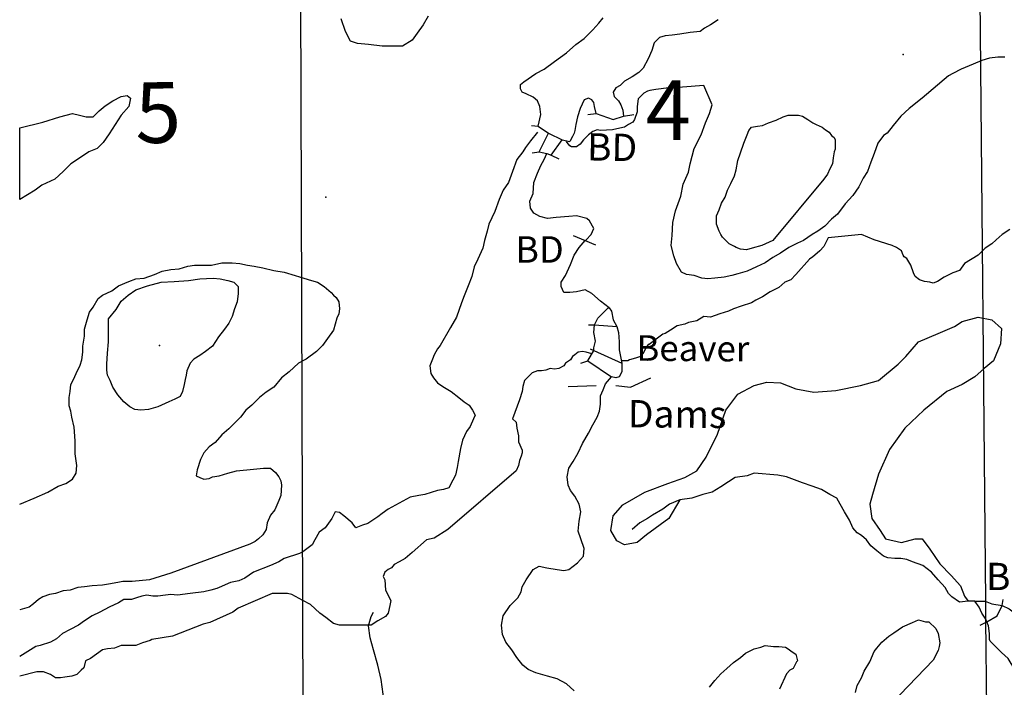
# Model space of a CAD drawing. Extents: x 519842 to 530175, y 5139050 to 5150390.
# Drawn here: x 520008 to 521162, y 5145769 to 5146552 of the extents above; entities that cross this region are included whole.
import ezdxf

# ---------------------------------------------------------------- set-up
doc = ezdxf.new("R2010")
doc.units = 0
doc.header["$MEASUREMENT"] = 0
for name, color, linetype in [('1ANNO', 7, 'CONTINUOUS'), ('ACCESSWAY_CENTRE', 7, 'CONTINUOUS'), ('BDRY_TWP_LOT-SUR', 7, 'CONTINUOUS'), ('BDRY_TWP_LOT_UNS', 7, 'CONTINUOUS'), ('BEAVER_DAM', 7, 'CONTINUOUS'), ('CONTOUR_LAND', 7, 'CONTINUOUS'), ('MARSH', 7, 'CONTINUOUS'), ('NEATLINE', 7, 'CONTINUOUS'), ('RIVER_STREAM_SIN', 7, 'CONTINUOUS'), ('SHORELINE', 7, 'CONTINUOUS'), ('SPOT_HEIGHT', 7, 'CONTINUOUS'), ('VIRTUAL_SEGMENT_', 7, 'CONTINUOUS')]:
    doc.layers.add(name, color=color, linetype=linetype)

msp = doc.modelspace()

# ---------------------------------------------------------------- linework, layer by layer
at = {"layer": 'ACCESSWAY_CENTRE', "color": 1}
msp.add_lwpolyline([(520416.7, 5145703.1), (520427.7, 5145726.1), (520431.7, 5145742.1), (520433.7, 5145761.1), (520431.7, 5145778.1), (520427.7, 5145795.1), (520422.7, 5145813.1), (520418.7, 5145827.1), (520416.7, 5145841.1), (520419.7, 5145852.1), (520422.7, 5145857.1)], dxfattribs=at)
at = {"layer": 'BDRY_TWP_LOT-SUR', "color": 2}
msp.add_line((520334.7, 5147199.1), (520339.7, 5145691.1), dxfattribs=at)
at = {"layer": 'BDRY_TWP_LOT_UNS', "color": 2}
for p, q in [((521127.7, 5147197.1), (521140, 5145869.9)), ((521140.2, 5145849.2), (521141.7, 5145692.1))]:
    msp.add_line(p, q, dxfattribs=at)
at = {"layer": 'BEAVER_DAM', "color": 2, "linetype": 'CONTINUOUS'}
for p, q in [((520673.7, 5146441.1), (520683.7, 5146442.1)), ((520673.7, 5146441.1), (520683.7, 5146442.1)), ((520715.7, 5146439.1), (520727.7, 5146441.1)), ((520715.7, 5146439.1), (520727.7, 5146441.1)), ((520607.7, 5146428.1), (520615.7, 5146427.1)), ((520607.7, 5146428.1), (520615.7, 5146427.1)), ((520615.7, 5146427.1), (520627.7, 5146419.1)), ((520615.7, 5146427.1), (520627.7, 5146419.1)), ((520627.7, 5146419.1), (520643.7, 5146411.1)), ((520627.7, 5146419.1), (520643.7, 5146411.1)), ((520643.7, 5146411.1), (520652.7, 5146409.1)), ((520643.7, 5146411.1), (520652.7, 5146409.1)), ((520608.7, 5146396.1), (520616.7, 5146397.1)), ((520608.7, 5146396.1), (520616.7, 5146397.1)), ((520616.7, 5146397.1), (520625.7, 5146395.1)), ((520616.7, 5146397.1), (520625.7, 5146395.1)), ((520625.7, 5146395.1), (520630.7, 5146393.1)), ((520625.7, 5146395.1), (520630.7, 5146393.1)), ((520630.7, 5146393.1), (520639.7, 5146389.1)), ((520630.7, 5146393.1), (520639.7, 5146389.1)), ((520656.7, 5146299.1), (520670.8, 5146293.1)), ((520656.7, 5146299.1), (520670.8, 5146293.1)), ((520670.8, 5146293.1), (520682.7, 5146288.1)), ((520670.8, 5146293.1), (520682.7, 5146288.1)), ((520674.7, 5146194.1), (520681.7, 5146194.1)), ((520674.7, 5146194.1), (520681.7, 5146194.1)), ((520681.7, 5146194.1), (520707.7, 5146192.1)), ((520681.7, 5146194.1), (520707.7, 5146192.1)), ((520676.7, 5146166.1), (520680.7, 5146164.1)), ((520676.7, 5146166.1), (520680.7, 5146164.1)), ((520680.7, 5146164.1), (520713.7, 5146149.1)), ((520680.7, 5146164.1), (520713.7, 5146149.1)), ((520665.7, 5146149.1), (520673.7, 5146152.1)), ((520665.7, 5146149.1), (520673.7, 5146152.1)), ((520673.7, 5146152.1), (520701.7, 5146133.1)), ((520673.7, 5146152.1), (520701.7, 5146133.1)), ((520650.7, 5146122.1), (520683.7, 5146123.1)), ((520650.7, 5146122.1), (520683.7, 5146123.1)), ((521159.7, 5145865.1), (521160.7, 5145872.1)), ((521159.7, 5145865.1), (521160.7, 5145872.1)), ((521133.7, 5145842.1), (521141.7, 5145846.1)), ((521133.7, 5145842.1), (521141.7, 5145846.1))]:
    msp.add_line(p, q, dxfattribs=at)
for points in [[(520683.7, 5146442.1), (520703.7, 5146435.1), (520715.7, 5146439.1)], [(520683.7, 5146442.1), (520703.7, 5146435.1), (520715.7, 5146439.1)], [(520706.7, 5146123.1), (520723.7, 5146121.1), (520747.7, 5146132.1)], [(520706.7, 5146123.1), (520723.7, 5146121.1), (520747.7, 5146132.1)], [(521141.7, 5145846.1), (521153.7, 5145853.1), (521159.7, 5145865.1)], [(521141.7, 5145846.1), (521153.7, 5145853.1), (521159.7, 5145865.1)]]:
    msp.add_lwpolyline(points, dxfattribs=at)
at = {"layer": 'CONTOUR_LAND', "color": 7, "linetype": 'CONTINUOUS'}
for points in [[(520486.7, 5146556.1), (520480.7, 5146546.1), (520473.7, 5146536.1), (520467.7, 5146528.1), (520456.7, 5146521.1), (520446.7, 5146521.1), (520432.7, 5146521.1), (520416.7, 5146523.1), (520403.7, 5146524.1), (520395.7, 5146527.1), (520389.7, 5146538.1), (520384.7, 5146553.1)], [(521162.7, 5146508.1), (521154.7, 5146508.1), (521144.7, 5146507.1), (521135.7, 5146504.1), (521125.7, 5146500.1), (521111.7, 5146494.1), (521101.7, 5146489.1), (521096.7, 5146486.1), (521065.7, 5146460.1), (521050.7, 5146448.1), (521040.7, 5146439.1), (521031.7, 5146428.1), (521024.7, 5146419.1), (521020.7, 5146416.1), (521013.7, 5146407.1), (521009.7, 5146395.1), (521005.7, 5146385.1), (521001.7, 5146374.1), (520996.7, 5146366.1), (520991.7, 5146356.1), (520984.7, 5146346.1), (520975.7, 5146336.1), (520966.7, 5146324.1), (520959.7, 5146318.1), (520951.7, 5146310.1), (520943.7, 5146304.1), (520936.7, 5146300.1), (520926.7, 5146293.1), (520919.7, 5146290.1), (520909.7, 5146285.1), (520899.7, 5146278.1), (520890.7, 5146273.1), (520881.7, 5146267.1), (520871.7, 5146262.1), (520860.7, 5146257.1), (520849.7, 5146254.1), (520842.7, 5146252.1), (520833.7, 5146250.1), (520822.7, 5146249.1), (520814.7, 5146248.1), (520807.7, 5146249.1), (520798.7, 5146252.1), (520789.7, 5146253.1), (520783.7, 5146256.1), (520777.7, 5146266.1), (520774.7, 5146275.1), (520771.7, 5146287.1), (520772.7, 5146299.1), (520773.7, 5146314.1), (520776.7, 5146328.1), (520782.7, 5146345.1), (520785.7, 5146359.1), (520791.7, 5146373.1), (520793.7, 5146383.1), (520798.7, 5146401.1), (520806.7, 5146417.1), (520811.7, 5146431.1), (520816.7, 5146442.1), (520819.7, 5146452.1), (520809.7, 5146475.1), (520784.7, 5146473.1), (520771.7, 5146472.1), (520768.7, 5146472.1), (520753.7, 5146470.1), (520746.7, 5146469.1), (520743.7, 5146468.1), (520739.7, 5146466.1), (520735.7, 5146462.1), (520732.7, 5146459.1), (520731.7, 5146450.1), (520731.7, 5146444.1), (520728.7, 5146435.1), (520726.7, 5146432.1), (520721.7, 5146429.1), (520716.7, 5146426.1), (520707.7, 5146424.1), (520702.7, 5146423.1), (520688.7, 5146422.1), (520684.7, 5146423.1), (520679.7, 5146421.1), (520674.7, 5146417.1), (520668.7, 5146411.1), (520664.7, 5146406.1), (520660.7, 5146403.1), (520654.7, 5146403.1), (520652.7, 5146404.1), (520649.7, 5146408.1), (520648.7, 5146409.1)], [(520859.7, 5146282.1), (520852.7, 5146283.1), (520847.7, 5146285.1), (520845.7, 5146286.1), (520839.7, 5146289.1), (520835.7, 5146293.1), (520831.7, 5146297.1), (520829.7, 5146300.1), (520827.7, 5146304.1), (520824.7, 5146312.1), (520824.7, 5146322.1), (520827.7, 5146329.1), (520830.7, 5146337.1), (520834.7, 5146344.1), (520837.7, 5146352.1), (520841.7, 5146360.1), (520845.7, 5146369.1), (520847.7, 5146376.1), (520849.7, 5146387.1), (520852.7, 5146396.1), (520856.7, 5146407.1), (520860.7, 5146417.1), (520862.7, 5146422.1), (520865.7, 5146426.1), (520872.7, 5146427.1), (520878.7, 5146428.1), (520885.7, 5146431.1), (520894.7, 5146434.1), (520902.7, 5146438.1), (520908.7, 5146440.1), (520916.7, 5146440.1), (520920.7, 5146440.1), (520925.7, 5146439.1), (520931.7, 5146435.1), (520937.7, 5146431.1), (520941.7, 5146429.1), (520948.7, 5146426.1), (520952.7, 5146423.1), (520956.7, 5146420.1), (520959.7, 5146416.1), (520962.7, 5146414.1), (520963.7, 5146411.1), (520963.7, 5146407.1), (520963.7, 5146400.1), (520962.7, 5146397.1), (520961.7, 5146390.1), (520960.7, 5146383.1), (520957.7, 5146377.1), (520954.7, 5146371.1), (520950.7, 5146365.1), (520890.7, 5146293.1), (520877.7, 5146287.1), (520866.7, 5146284.1), (520859.7, 5146282.1)], [(520614.7, 5146420.1), (520606.7, 5146410.1), (520600.7, 5146402.1), (520597.7, 5146397.1), (520590.7, 5146388.1), (520585.7, 5146374.1), (520580.7, 5146361.1), (520574.7, 5146352.1), (520569.7, 5146341.1), (520564.7, 5146327.1), (520557.7, 5146312.1), (520555.7, 5146304.1), (520552.7, 5146293.1), (520550.7, 5146284.1), (520544.7, 5146271.1), (520540.7, 5146262.1), (520537.7, 5146251.1), (520533.7, 5146240.1), (520528.7, 5146228.1), (520525.7, 5146220.1), (520519.7, 5146203.1), (520512.7, 5146191.1), (520500.7, 5146170.1), (520497.7, 5146166.1), (520493.7, 5146159.1), (520491.7, 5146154.1), (520488.7, 5146146.1), (520489.7, 5146137.1), (520492.7, 5146132.1), (520497.7, 5146126.1), (520503.7, 5146122.1), (520513.7, 5146116.1), (520522.7, 5146109.1), (520528.7, 5146104.1), (520534.7, 5146100.1), (520538.7, 5146094.1), (520541.7, 5146088.1), (520539.7, 5146084.1), (520535.7, 5146075.1), (520531.7, 5146069.1), (520526.7, 5146059.1), (520524.7, 5146049.1), (520521.7, 5146034.1), (520520.7, 5146027.1), (520518.7, 5146018.1), (520515.7, 5146012.1), (520510.7, 5146003.1), (520504.7, 5146001.1), (520497.7, 5146000.1), (520482.7, 5145995.1), (520475.7, 5145994.1), (520465.7, 5145992.1), (520439.7, 5145978.1), (520432.7, 5145973.1), (520427.7, 5145969.1), (520421.7, 5145965.1), (520415.7, 5145961.1), (520409.7, 5145959.1), (520401.7, 5145956.1), (520397.7, 5145962.1), (520387.7, 5145970.1), (520382.7, 5145974.1), (520377.7, 5145975.1), (520373.7, 5145967.1), (520365.7, 5145956.1), (520358.7, 5145951.1), (520353.7, 5145942.1), (520350.7, 5145936.1), (520339.7, 5145928.1), (520335.7, 5145926.1), (520317.7, 5145920.1), (520311.7, 5145916.1), (520301.7, 5145912.1), (520281.7, 5145904.1), (520271.7, 5145897.1), (520264.7, 5145894.1), (520254.7, 5145892.1), (520241.7, 5145886.1), (520238.7, 5145885.1), (520231.7, 5145883.1), (520223.7, 5145881.1), (520207.7, 5145879.1), (520192.7, 5145877.1), (520184.7, 5145878.1), (520178.7, 5145877.1), (520169.7, 5145876.1), (520163.7, 5145876.1), (520156.7, 5145877.1), (520150.7, 5145876.1), (520144.7, 5145874.1), (520138.7, 5145872.1), (520129.7, 5145872.1), (520123.7, 5145868.1), (520112.7, 5145863.1), (520101.7, 5145857.1), (520092.7, 5145853.1), (520083.7, 5145847.1), (520076.7, 5145842.1), (520066.7, 5145837.1), (520057.7, 5145832.1), (520050.7, 5145826.1), (520043.7, 5145822.1), (520031.7, 5145818.1), (520026.7, 5145817.1), (520007.7, 5145805.1)], [(521168.7, 5146306.1), (521159.7, 5146300.1), (521152.7, 5146294.1), (521147.7, 5146289.1), (521139.7, 5146284.1), (521136.7, 5146281.1), (521131.7, 5146276.1), (521115.7, 5146266.1), (521109.7, 5146258.1), (521101.7, 5146255.1), (521091.7, 5146250.1), (521083.7, 5146245.1), (521078.7, 5146243.1), (521074.7, 5146244.1), (521068.7, 5146245.1), (521062.7, 5146247.1), (521057.7, 5146251.1), (521055.7, 5146255.1), (521052.7, 5146264.1), (521047.7, 5146272.1), (521044.7, 5146274.1), (521043.7, 5146276.1), (521041.7, 5146281.1), (521035.7, 5146285.1), (521030.7, 5146287.1), (521009.7, 5146294.1), (520994.7, 5146300.1), (520955.7, 5146296.1), (520950.7, 5146286.1), (520945.7, 5146281.1), (520942.7, 5146278.1), (520937.7, 5146274.1), (520933.7, 5146271.1), (520917.7, 5146253.1), (520911.7, 5146247.1), (520904.7, 5146244.1), (520897.7, 5146238.1), (520887.7, 5146233.1), (520878.7, 5146227.1), (520870.7, 5146223.1), (520865.7, 5146220.1), (520853.7, 5146216.1), (520844.7, 5146213.1), (520838.7, 5146210.1), (520828.7, 5146207.1), (520817.7, 5146203.1), (520809.7, 5146204.1), (520801.7, 5146199.1), (520791.7, 5146197.1), (520787.7, 5146195.1), (520778.7, 5146193.1), (520770.7, 5146188.1), (520764.7, 5146184.1), (520761.7, 5146183.1), (520745.7, 5146171.1), (520744.7, 5146171.1), (520741.7, 5146167.1), (520739.7, 5146162.1), (520735.7, 5146157.1), (520729.7, 5146155.1), (520722.7, 5146153.1), (520720.7, 5146152.1), (520713.7, 5146152.1)], [(520007.7, 5145984.1), (520024.7, 5145991.1), (520040.7, 5145998.1), (520052.7, 5146005.1), (520061.7, 5146008.1), (520069.7, 5146013.1), (520073.7, 5146020.1), (520074.7, 5146029.1), (520072.7, 5146043.1), (520072.7, 5146058.1), (520071.7, 5146074.1), (520068.7, 5146086.1), (520067.7, 5146093.1), (520065.7, 5146099.1), (520065.7, 5146109.1), (520066.7, 5146116.1), (520067.7, 5146124.1), (520070.7, 5146130.1), (520073.7, 5146137.1), (520078.7, 5146147.1), (520080.7, 5146153.1), (520081.7, 5146162.1), (520081.7, 5146169.1), (520083.7, 5146181.1), (520083.7, 5146189.1), (520086.7, 5146200.1), (520089.7, 5146209.1), (520093.7, 5146215.1), (520099.7, 5146225.1), (520104.7, 5146229.1), (520115.7, 5146234.1), (520123.7, 5146240.1), (520135.7, 5146245.1), (520143.7, 5146248.1), (520153.7, 5146249.1), (520165.7, 5146253.1), (520174.7, 5146257.1), (520184.7, 5146259.1), (520194.7, 5146260.1), (520204.7, 5146263.1), (520212.7, 5146264.1), (520224.7, 5146264.1), (520232.7, 5146264.1), (520244.7, 5146267.1), (520256.7, 5146267.1), (520265.7, 5146266.1), (520274.7, 5146264.1), (520282.7, 5146263.1), (520292.7, 5146261.1), (520305.7, 5146258.1), (520317.7, 5146256.1), (520330.7, 5146252.1), (520340.7, 5146249.1), (520349.7, 5146246.1), (520356.7, 5146244.1), (520364.7, 5146239.1), (520372.7, 5146232.1), (520375.7, 5146229.1), (520378.7, 5146226.1), (520381.7, 5146221.1), (520382.7, 5146213.1), (520381.7, 5146207.1), (520379.7, 5146202.1), (520375.7, 5146188.1), (520368.7, 5146178.1), (520362.7, 5146170.1), (520355.7, 5146163.1), (520343.7, 5146154.1), (520334.7, 5146149.1), (520323.7, 5146139.1), (520314.7, 5146132.1), (520305.7, 5146121.1), (520296.7, 5146115.1), (520288.7, 5146109.1), (520279.7, 5146100.1), (520272.7, 5146094.1), (520266.7, 5146086.1), (520259.7, 5146079.1), (520252.7, 5146072.1), (520244.7, 5146065.1), (520236.7, 5146056.1), (520229.7, 5146051.1), (520223.7, 5146044.1), (520219.7, 5146036.1), (520215.7, 5146024.1), (520214.7, 5146017.1), (520218.7, 5146015.1), (520223.7, 5146013.1), (520229.7, 5146014.1), (520233.7, 5146016.1), (520241.7, 5146017.1), (520251.7, 5146020.1), (520261.7, 5146023.1), (520281.7, 5146025.1), (520293.7, 5146026.1), (520301.7, 5146026.1), (520307.7, 5146021.1), (520311.7, 5146016.1), (520313.7, 5146011.1), (520314.7, 5146006.1), (520313.7, 5145994.1), (520311.7, 5145988.1), (520306.7, 5145977.1), (520301.7, 5145971.1), (520297.7, 5145962.1), (520296.7, 5145954.1), (520292.7, 5145948.1), (520287.7, 5145943.1), (520283.7, 5145940.1), (520277.7, 5145937.1), (520184.7, 5145903.1), (520159.7, 5145895.1), (520139.7, 5145893.1), (520128.7, 5145893.1), (520122.7, 5145892.1), (520111.7, 5145890.1), (520104.7, 5145889.1), (520092.7, 5145888.1), (520083.7, 5145887.1), (520075.7, 5145886.1), (520066.7, 5145883.1), (520058.7, 5145882.1), (520049.7, 5145879.1), (520042.7, 5145878.1), (520034.7, 5145875.1), (520029.7, 5145872.1), (520023.7, 5145867.1), (520018.7, 5145863.1), (520007.7, 5145860.1)], [(520149.7, 5146094.1), (520142.7, 5146095.1), (520136.7, 5146098.1), (520129.7, 5146104.1), (520122.7, 5146112.1), (520116.7, 5146121.1), (520113.7, 5146129.1), (520110.7, 5146135.1), (520109.7, 5146141.1), (520109.7, 5146148.1), (520110.7, 5146161.1), (520111.7, 5146174.1), (520111.7, 5146183.1), (520111.7, 5146201.1), (520120.7, 5146212.1), (520126.7, 5146222.1), (520134.7, 5146229.1), (520143.7, 5146235.1), (520157.7, 5146240.1), (520173.7, 5146244.1), (520188.7, 5146245.1), (520205.7, 5146246.1), (520218.7, 5146248.1), (520234.7, 5146249.1), (520242.7, 5146248.1), (520251.7, 5146246.1), (520258.7, 5146244.1), (520263.7, 5146239.1), (520263.7, 5146231.1), (520262.7, 5146221.1), (520259.7, 5146213.1), (520256.7, 5146204.1), (520252.7, 5146196.1), (520247.7, 5146189.1), (520240.7, 5146180.1), (520233.7, 5146169.1), (520225.7, 5146163.1), (520218.7, 5146158.1), (520211.7, 5146154.1), (520207.7, 5146149.1), (520203.7, 5146140.1), (520202.7, 5146135.1), (520201.7, 5146130.1), (520200.7, 5146124.1), (520198.7, 5146116.1), (520195.7, 5146110.1), (520189.7, 5146107.1), (520182.7, 5146104.1), (520169.7, 5146098.1), (520158.7, 5146095.1), (520149.7, 5146094.1)], [(520678.7, 5146160.1), (520671.7, 5146162.1), (520667.7, 5146163.1), (520662.7, 5146162.1), (520658.7, 5146159.1), (520655.7, 5146157.1), (520653.7, 5146153.1), (520647.7, 5146149.1), (520645.7, 5146146.1), (520639.7, 5146143.1), (520634.7, 5146142.1), (520629.7, 5146143.1), (520624.7, 5146141.1), (520619.7, 5146140.1), (520614.7, 5146140.1), (520608.7, 5146138.1), (520604.7, 5146134.1), (520599.7, 5146129.1), (520597.7, 5146122.1), (520596.7, 5146116.1), (520593.7, 5146106.1), (520585.7, 5146084.1), (520589.7, 5146080.1), (520590.7, 5146073.1), (520592.7, 5146064.1), (520592.7, 5146057.1), (520596.7, 5146047.1), (520596.7, 5146044.1), (520595.7, 5146040.1), (520593.7, 5146035.1), (520592.7, 5146029.1), (520589.7, 5146023.1), (520509.7, 5145954.1), (520493.7, 5145944.1), (520484.7, 5145942.1), (520467.7, 5145927.1), (520459.7, 5145920.1), (520452.7, 5145916.1), (520446.7, 5145913.1), (520443.7, 5145909.1), (520439.7, 5145907.1), (520435.7, 5145904.1), (520433.7, 5145899.1), (520435.7, 5145895.1), (520436.7, 5145883.1), (520442.7, 5145871.1), (520441.7, 5145865.1), (520439.7, 5145856.1), (520436.7, 5145852.1), (520427.7, 5145847.1), (520419.7, 5145842.1), (520412.7, 5145842.1), (520398.7, 5145842.1), (520391.7, 5145842.1), (520382.7, 5145842.1), (520375.7, 5145844.1), (520366.7, 5145851.1), (520359.7, 5145856.1), (520348.7, 5145866.1), (520339.7, 5145871.1), (520326.7, 5145878.1), (520321.7, 5145879.1), (520314.7, 5145879.1), (520303.7, 5145879.1), (520263.7, 5145862.1), (520257.7, 5145857.1), (520230.7, 5145845.1), (520222.7, 5145843.1), (520186.7, 5145829.1), (520162.7, 5145825.1), (520160.7, 5145824.1), (520151.7, 5145821.1), (520143.7, 5145818.1), (520136.7, 5145818.1), (520126.7, 5145818.1), (520118.7, 5145815.1), (520110.7, 5145814.1), (520104.7, 5145813.1), (520097.7, 5145808.1), (520090.7, 5145803.1), (520084.7, 5145800.1), (520082.7, 5145792.1), (520079.7, 5145789.1), (520074.7, 5145784.1), (520068.7, 5145782.1), (520060.7, 5145781.1), (520055.7, 5145780.1), (520049.7, 5145780.1), (520043.7, 5145784.1), (520035.7, 5145787.1), (520027.7, 5145787.1), (520007.7, 5145782.1)], [(520987.7, 5145763.1), (520989.7, 5145771.1), (520994.7, 5145780.1), (520997.7, 5145788.1), (521004.7, 5145799.1), (521009.7, 5145811.1), (521012.7, 5145815.1), (521018.7, 5145822.1), (521026.7, 5145829.1), (521032.7, 5145833.1), (521042.7, 5145840.1), (521054.7, 5145845.1), (521061.7, 5145848.1), (521069.7, 5145846.1), (521073.7, 5145846.1), (521081.7, 5145838.1), (521084.7, 5145832.1), (521086.7, 5145821.1), (521085.7, 5145817.1), (521084.7, 5145812.1), (521078.7, 5145801.1), (521010.7, 5145730.1)], [(520816.7, 5145769.1), (520822.7, 5145777.1), (520829.7, 5145785.1), (520836.7, 5145791.1), (520844.7, 5145798.1), (520852.7, 5145804.1), (520858.7, 5145809.1), (520868.7, 5145814.1), (520876.7, 5145816.1), (520881.7, 5145818.1), (520891.7, 5145817.1), (520897.7, 5145817.1), (520905.7, 5145816.1), (520907.7, 5145815.1), (520914.7, 5145810.1), (520917.7, 5145808.1), (520919.7, 5145800.1), (520918.7, 5145799.1), (520914.7, 5145791.1), (520910.7, 5145789.1), (520906.7, 5145785.1), (520898.7, 5145767.1)]]:
    msp.add_lwpolyline(points, dxfattribs=at)
at = {"layer": 'MARSH', "color": 3}
msp.add_lwpolyline([(520781.7, 5145989.1), (520768.7, 5145967.1), (520742.7, 5145948.1), (520731.7, 5145939.1), (520716.7, 5145936.1), (520707.7, 5145941.1), (520700.7, 5145953.1), (520703.7, 5145970.1), (520714.7, 5145983.1), (520740.7, 5145998.1), (520767.7, 5146008.1), (520787.7, 5146015.1), (520801.7, 5146023.1), (520812.7, 5146039.1), (520825.7, 5146066.1), (520835.7, 5146094.1), (520849.7, 5146113.1), (520868.7, 5146123.1), (520883.7, 5146127.1), (520899.7, 5146126.1), (520917.7, 5146119.1), (520938.7, 5146115.1), (520964.7, 5146117.1), (520993.7, 5146123.1), (521014.7, 5146129.1), (521037.7, 5146148.1), (521046.7, 5146157.1), (521061.7, 5146174.1), (521084.7, 5146184.1), (521103.7, 5146192.1), (521112.7, 5146198.1), (521131.7, 5146203.1), (521147.7, 5146200.1), (521158.7, 5146190.1), (521157.7, 5146172.1), (521149.7, 5146152.1), (521138.7, 5146143.1), (521127.7, 5146133.1), (521112.7, 5146124.1), (521094.7, 5146116.1), (521067.7, 5146094.1), (521045.7, 5146073.1), (521027.7, 5146048.1), (521014.7, 5146019.1), (521007.7, 5145995.1), (521004.7, 5145984.1), (521006.7, 5145967.1), (521016.7, 5145953.1), (521022.7, 5145943.1), (521041.7, 5145939.1), (521057.7, 5145943.1), (521065.7, 5145943.1), (521074.7, 5145931.1), (521086.7, 5145914.1), (521099.7, 5145900.1), (521110.7, 5145888.1), (521115.7, 5145876.1), (521119.7, 5145870.1)], dxfattribs=at)
at = {"layer": 'NEATLINE', "color": 7, "linetype": 'CONTINUOUS'}
msp.add_line((520007.7, 5146341.1), (520007.7, 5146425.1), dxfattribs=at)
at = {"layer": 'RIVER_STREAM_SIN', "color": 5, "linetype": 'CONTINUOUS'}
msp.add_line((521127.7, 5145870.1), (521119.7, 5145870.1), dxfattribs=at)
msp.add_line((521127.7, 5145870.1), (521119.7, 5145870.1), dxfattribs=at)
for points in [[(520670.8, 5146293.1), (520671.7, 5146294.1), (520677.7, 5146300.1), (520680.7, 5146307.1), (520675.7, 5146316.1), (520672.7, 5146319.1), (520660.7, 5146322.1), (520651.7, 5146321.1), (520636.7, 5146320.1), (520626.7, 5146319.1), (520617.7, 5146321.1), (520610.7, 5146325.1), (520606.7, 5146331.1), (520605.7, 5146339.1), (520609.7, 5146348.1), (520610.7, 5146361.1), (520614.7, 5146372.1), (520618.7, 5146381.1), (520622.7, 5146388.1), (520625.7, 5146395.1)], [(520670.8, 5146293.1), (520671.7, 5146294.1), (520677.7, 5146300.1), (520680.7, 5146307.1), (520675.7, 5146316.1), (520672.7, 5146319.1), (520660.7, 5146322.1), (520651.7, 5146321.1), (520636.7, 5146320.1), (520626.7, 5146319.1), (520617.7, 5146321.1), (520610.7, 5146325.1), (520606.7, 5146331.1), (520605.7, 5146339.1), (520609.7, 5146348.1), (520610.7, 5146361.1), (520614.7, 5146372.1), (520618.7, 5146381.1), (520622.7, 5146388.1), (520625.7, 5146395.1)], [(520698.7, 5146214.1), (520688.7, 5146222.1), (520678.7, 5146231.1), (520670.7, 5146235.1), (520660.7, 5146233.1), (520652.7, 5146232.1), (520645.7, 5146232.1), (520642.7, 5146239.1), (520642.7, 5146244.1), (520647.7, 5146252.1), (520653.7, 5146265.1), (520657.7, 5146276.1), (520663.7, 5146285.1), (520670.8, 5146293.1)], [(520698.7, 5146214.1), (520688.7, 5146222.1), (520678.7, 5146231.1), (520670.7, 5146235.1), (520660.7, 5146233.1), (520652.7, 5146232.1), (520645.7, 5146232.1), (520642.7, 5146239.1), (520642.7, 5146244.1), (520647.7, 5146252.1), (520653.7, 5146265.1), (520657.7, 5146276.1), (520663.7, 5146285.1), (520670.8, 5146293.1)], [(520657.7, 5145765.1), (520648.7, 5145773.1), (520637.7, 5145779.1), (520626.7, 5145782.1), (520612.7, 5145786.1), (520603.7, 5145790.1), (520597.7, 5145795.1), (520590.7, 5145804.1), (520584.7, 5145813.1), (520577.7, 5145822.1), (520573.7, 5145831.1), (520572.7, 5145842.1), (520574.7, 5145853.1), (520582.7, 5145865.1), (520591.7, 5145874.1), (520595.7, 5145881.1), (520596.7, 5145887.1), (520601.7, 5145895.1), (520609.7, 5145907.1), (520616.7, 5145911.1), (520625.7, 5145909.1), (520637.7, 5145907.1), (520645.7, 5145906.1), (520651.7, 5145907.1), (520661.7, 5145915.1), (520668.7, 5145923.1), (520669.7, 5145932.1), (520665.7, 5145943.1), (520662.7, 5145952.1), (520663.7, 5145964.1), (520665.7, 5145975.1), (520663.7, 5145984.1), (520658.7, 5145993.1), (520653.7, 5146000.1), (520650.7, 5146006.1), (520649.7, 5146016.1), (520651.7, 5146026.1), (520656.7, 5146034.1), (520662.7, 5146044.1), (520667.7, 5146055.1), (520674.7, 5146067.1), (520679.7, 5146077.1), (520684.7, 5146086.1), (520687.7, 5146093.1), (520688.7, 5146101.1), (520688.7, 5146111.1), (520691.7, 5146118.1), (520694.7, 5146125.1), (520701.7, 5146133.1)], [(520657.7, 5145765.1), (520648.7, 5145773.1), (520637.7, 5145779.1), (520626.7, 5145782.1), (520612.7, 5145786.1), (520603.7, 5145790.1), (520597.7, 5145795.1), (520590.7, 5145804.1), (520584.7, 5145813.1), (520577.7, 5145822.1), (520573.7, 5145831.1), (520572.7, 5145842.1), (520574.7, 5145853.1), (520582.7, 5145865.1), (520591.7, 5145874.1), (520595.7, 5145881.1), (520596.7, 5145887.1), (520601.7, 5145895.1), (520609.7, 5145907.1), (520616.7, 5145911.1), (520625.7, 5145909.1), (520637.7, 5145907.1), (520645.7, 5145906.1), (520651.7, 5145907.1), (520661.7, 5145915.1), (520668.7, 5145923.1), (520669.7, 5145932.1), (520665.7, 5145943.1), (520662.7, 5145952.1), (520663.7, 5145964.1), (520665.7, 5145975.1), (520663.7, 5145984.1), (520658.7, 5145993.1), (520653.7, 5146000.1), (520650.7, 5146006.1), (520649.7, 5146016.1), (520651.7, 5146026.1), (520656.7, 5146034.1), (520662.7, 5146044.1), (520667.7, 5146055.1), (520674.7, 5146067.1), (520679.7, 5146077.1), (520684.7, 5146086.1), (520687.7, 5146093.1), (520688.7, 5146101.1), (520688.7, 5146111.1), (520691.7, 5146118.1), (520694.7, 5146125.1), (520701.7, 5146133.1)], [(521119.7, 5145870.1), (521109.7, 5145869.1), (521100.7, 5145875.1), (521096.7, 5145879.1), (521092.7, 5145886.1), (521084.7, 5145895.1), (521076.7, 5145904.1), (521066.7, 5145912.1), (521054.7, 5145916.1), (521047.7, 5145919.1), (521040.7, 5145920.1), (521033.7, 5145920.1), (521025.7, 5145921.1), (521020.7, 5145923.1), (521012.7, 5145929.1), (521005.7, 5145935.1), (521000.7, 5145942.1), (520994.7, 5145947.1), (520989.7, 5145950.1), (520984.7, 5145956.1), (520980.7, 5145965.1), (520974.7, 5145975.1), (520969.7, 5145984.1), (520965.7, 5145991.1), (520957.7, 5145995.1), (520947.7, 5146001.1), (520936.7, 5146005.1), (520925.7, 5146009.1), (520906.7, 5146016.1), (520896.7, 5146018.1), (520868.7, 5146020.1), (520860.7, 5146017.1), (520846.7, 5146015.1), (520838.7, 5146010.1), (520829.7, 5146004.1), (520819.7, 5145998.1), (520808.7, 5145995.1), (520795.7, 5145991.1), (520781.7, 5145989.1)], [(521119.7, 5145870.1), (521109.7, 5145869.1), (521100.7, 5145875.1), (521096.7, 5145879.1), (521092.7, 5145886.1), (521084.7, 5145895.1), (521076.7, 5145904.1), (521066.7, 5145912.1), (521054.7, 5145916.1), (521047.7, 5145919.1), (521040.7, 5145920.1), (521033.7, 5145920.1), (521025.7, 5145921.1), (521020.7, 5145923.1), (521012.7, 5145929.1), (521005.7, 5145935.1), (521000.7, 5145942.1), (520994.7, 5145947.1), (520989.7, 5145950.1), (520984.7, 5145956.1), (520980.7, 5145965.1), (520974.7, 5145975.1), (520969.7, 5145984.1), (520965.7, 5145991.1), (520957.7, 5145995.1), (520947.7, 5146001.1), (520936.7, 5146005.1), (520925.7, 5146009.1), (520906.7, 5146016.1), (520896.7, 5146018.1), (520868.7, 5146020.1), (520860.7, 5146017.1), (520846.7, 5146015.1), (520838.7, 5146010.1), (520829.7, 5146004.1), (520819.7, 5145998.1), (520808.7, 5145995.1), (520795.7, 5145991.1), (520781.7, 5145989.1)], [(520781.7, 5145989.1), (520769.7, 5145984.1), (520761.7, 5145978.1), (520749.7, 5145971.1), (520743.7, 5145967.1), (520734.7, 5145962.1), (520725.7, 5145954.1)], [(520781.7, 5145989.1), (520769.7, 5145984.1), (520761.7, 5145978.1), (520749.7, 5145971.1), (520743.7, 5145967.1), (520734.7, 5145962.1), (520725.7, 5145954.1)]]:
    msp.add_lwpolyline(points, dxfattribs=at)
at = {"layer": 'SHORELINE', "color": 5, "linetype": 'CONTINUOUS'}
for p, q in [((520616.7, 5146397.1), (520627.7, 5146419.1)), ((520630.7, 5146393.1), (520643.7, 5146411.1)), ((520673.7, 5146152.1), (520680.7, 5146164.1))]:
    msp.add_line(p, q, dxfattribs=at)
for points in [[(520615.7, 5146427.1), (520618.7, 5146441.1), (520617.7, 5146450.1), (520614.7, 5146457.1), (520609.7, 5146461.1), (520601.7, 5146465.1), (520596.7, 5146467.1), (520594.7, 5146471.1), (520594.7, 5146476.1), (520598.7, 5146479.1), (520612.7, 5146489.1), (520622.7, 5146494.1), (520634.7, 5146503.1), (520648.7, 5146513.1), (520659.7, 5146523.1), (520669.7, 5146530.1), (520679.7, 5146540.1), (520686.7, 5146548.1), (520691.7, 5146554.1)], [(520826.7, 5146552.1), (520817.7, 5146546.1), (520810.7, 5146542.1), (520805.7, 5146538.1), (520793.7, 5146537.1), (520781.7, 5146535.1), (520772.7, 5146534.1), (520764.7, 5146533.1), (520757.7, 5146531.1), (520751.7, 5146525.1), (520748.7, 5146516.1), (520744.7, 5146506.1), (520738.7, 5146495.1), (520733.7, 5146490.1), (520725.7, 5146485.1), (520716.7, 5146480.1), (520711.7, 5146475.1), (520706.7, 5146472.1), (520703.7, 5146467.1), (520704.7, 5146462.1), (520709.7, 5146457.1), (520712.7, 5146452.1), (520714.7, 5146446.1), (520715.7, 5146439.1)], [(520007.7, 5146425.1), (520034.7, 5146432.1), (520054.7, 5146438.1), (520069.7, 5146442.1), (520077.7, 5146440.1), (520085.7, 5146438.1), (520093.7, 5146438.1), (520100.7, 5146445.1), (520107.7, 5146451.1), (520116.7, 5146457.1), (520126.7, 5146462.1), (520133.7, 5146463.1), (520137.7, 5146460.1), (520135.7, 5146450.1), (520126.7, 5146440.1), (520119.7, 5146429.1), (520112.7, 5146418.1), (520105.7, 5146408.1), (520098.7, 5146401.1), (520088.7, 5146397.1), (520076.7, 5146389.1), (520067.7, 5146383.1), (520058.7, 5146374.1), (520048.7, 5146365.1), (520033.7, 5146358.1), (520025.7, 5146352.1), (520007.7, 5146341.1)], [(520683.7, 5146442.1), (520681.7, 5146450.1), (520680.7, 5146455.1), (520678.7, 5146458.1), (520674.7, 5146460.1), (520669.7, 5146458.1), (520664.7, 5146448.1), (520661.7, 5146438.1), (520659.7, 5146429.1), (520658.7, 5146422.1), (520657.7, 5146419.1), (520655.7, 5146415.1), (520652.7, 5146409.1)], [(520681.7, 5146194.1), (520685.7, 5146202.1), (520692.7, 5146209.1), (520697.7, 5146214.1), (520698.7, 5146214.1)], [(520698.7, 5146214.1), (520701.7, 5146210.1), (520703.7, 5146200.1), (520707.7, 5146192.1)], [(520680.7, 5146164.1), (520680.7, 5146167.1), (520682.7, 5146175.1), (520680.7, 5146185.1), (520681.7, 5146194.1)], [(520707.7, 5146192.1), (520709.7, 5146185.1), (520710.7, 5146174.1), (520710.7, 5146165.1), (520712.7, 5146155.1), (520713.7, 5146149.1)], [(520713.7, 5146149.1), (520713.7, 5146146.1), (520713.7, 5146139.1), (520710.7, 5146133.1), (520706.7, 5146132.1), (520701.7, 5146133.1)], [(521127.7, 5145870.1), (521139.7, 5145870.1), (521147.7, 5145867.1), (521159.7, 5145865.1)], [(521141.7, 5145846.1), (521140.7, 5145849.1), (521135.7, 5145856.1), (521132.7, 5145863.1), (521127.7, 5145870.1)], [(521159.7, 5145865.1), (521167.7, 5145861.1), (521174.7, 5145856.1), (521180.7, 5145847.1), (521188.7, 5145834.1), (521194.7, 5145829.1), (521201.7, 5145824.1), (521207.7, 5145811.1)], [(521209.7, 5145785.1), (521202.7, 5145789.1), (521198.7, 5145789.1), (521191.7, 5145783.1), (521186.7, 5145778.1), (521181.7, 5145777.1), (521178.7, 5145781.1), (521174.7, 5145790.1), (521166.7, 5145803.1), (521158.7, 5145810.1), (521150.7, 5145818.1), (521145.7, 5145823.1), (521144.7, 5145825.1), (521144.7, 5145832.1), (521143.7, 5145841.1), (521141.7, 5145846.1)]]:
    msp.add_lwpolyline(points, dxfattribs=at)
at = {"layer": 'SPOT_HEIGHT'}
for p in [(521043.7, 5146511.1, 267000), (520366.7, 5146344.1, 266000), (520171.7, 5146170.1, 283000)]:
    msp.add_point(p, dxfattribs=at)
at = {"layer": 'VIRTUAL_SEGMENT_', "color": 14, "linetype": 'CONTINUOUS'}
msp.add_line((521140, 5145869.9), (521140.2, 5145849.2), dxfattribs=at)

# ---------------------------------------------------------------- texts
at = {"layer": '1ANNO'}
for s, height, rotation, p in [('5', 71.2, 1.1701, (520143.7, 5146407.1)), ('4', 70, 0.0001, (520741.7, 5146411.1)), ('BD', 32.02, 358.9901, (520672.7, 5146387.1)), ('BD', 31.02, 0.0001, (520588.7, 5146267.1)), ('Beaver', 30, 359.6001, (520730.7, 5146152.1)), ('Dams', 32.02, 359.4901, (520720.7, 5146074.1)), ('BD', 32.02, 0.0001, (521140.7, 5145883.1))]:
    msp.add_text(s, height=height, rotation=rotation, dxfattribs=at).set_placement(p)

doc.saveas('drawing.dxf')
